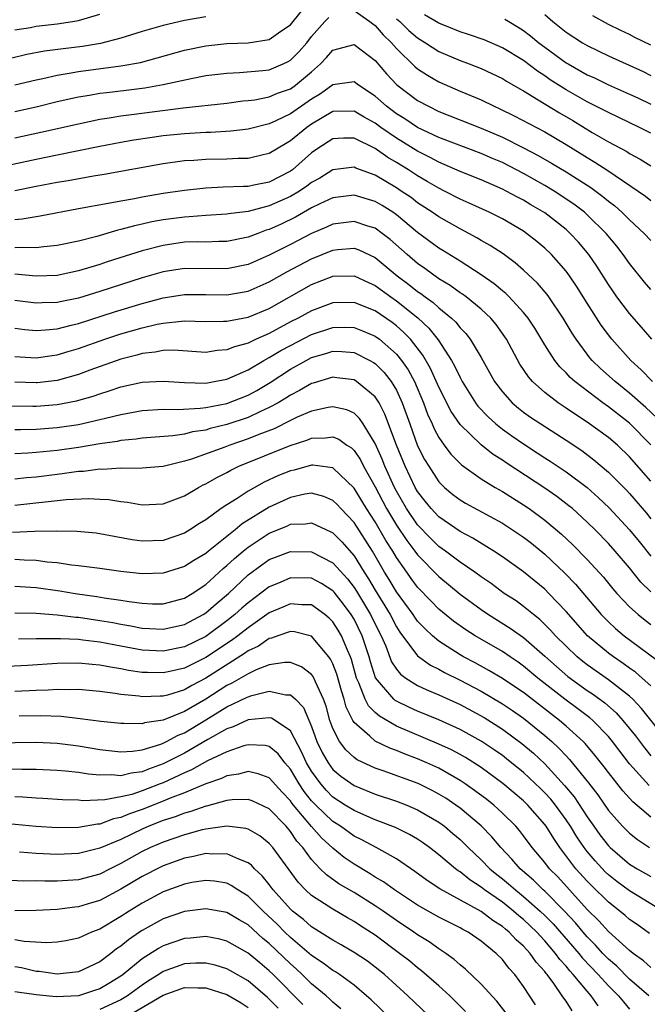
# Model space of a CAD drawing. Units: inches. Extents: x 2595000 to 2598000, y 1488000 to 1491000.
# Drawn here: x 2596231 to 2596291, y 1488184 to 1488277 of the extents above; entities that cross this region are included whole.
import ezdxf

# ---------------------------------------------------------------- set-up
doc = ezdxf.new("R2010")
doc.units = ezdxf.units.IN
doc.header["$MEASUREMENT"] = 0
doc.layers.add('LD25951488_2ft', color=216, linetype='Continuous')

msp = doc.modelspace()

# ---------------------------------------------------------------- linework, layer by layer
at = {"layer": 'LD25951488_2ft'}
for points, elevation in [([(2596231, 1488271.022), (2596233, 1488271.501), (2596233.623, 1488271.623), (2596235, 1488271.951), (2596236.114, 1488272.114), (2596237, 1488272.286), (2596241, 1488272.808), (2596242.851, 1488273.15), (2596244.429, 1488273.571), (2596247, 1488274.287), (2596249, 1488274.706), (2596251, 1488274.929), (2596253, 1488275), (2596255, 1488275.308), (2596256.084, 1488276.084), (2596257, 1488276.705), (2596258.03, 1488277.97)], 10612), ([(2596231, 1488276.223), (2596232.456, 1488276.456), (2596233, 1488276.568), (2596235, 1488276.791), (2596236.422, 1488277), (2596237, 1488277.102), (2596239, 1488277.702)], 10616), ([(2596263, 1488278.043), (2596264.48, 1488277), (2596264.776, 1488276.776), (2596265, 1488276.635), (2596265.754, 1488275.755), (2596266.53, 1488275), (2596267, 1488274.452), (2596268.747, 1488272.747), (2596269, 1488272.544), (2596269.932, 1488271.932), (2596271, 1488271.322), (2596273, 1488270.436), (2596275, 1488269.6), (2596276.218, 1488269), (2596276.762, 1488268.762), (2596278.099, 1488268.099), (2596281, 1488266.578), (2596283, 1488265.393), (2596285, 1488264.151), (2596285.728, 1488263.728), (2596286.939, 1488262.939), (2596289.822, 1488261), (2596290.508, 1488260.508), (2596291, 1488260.102)], 10610), ([(2596249, 1488277.459), (2596247, 1488277.107), (2596245, 1488276.635), (2596243, 1488276.055), (2596241, 1488275.428), (2596239.079, 1488274.921), (2596237.363, 1488274.636), (2596235.565, 1488274.435), (2596233.789, 1488274.212), (2596232.12, 1488273.88), (2596229, 1488273.123)], 10614), ([(2596231, 1488268.514), (2596233, 1488268.943), (2596235, 1488269.441), (2596236.26, 1488269.74), (2596237, 1488269.893), (2596238.052, 1488270.052), (2596239, 1488270.225), (2596239.684, 1488270.317), (2596241.488, 1488270.512), (2596243.269, 1488270.731), (2596245, 1488271.048), (2596247.637, 1488271.637), (2596249, 1488271.893), (2596251, 1488272.144), (2596252.189, 1488272.189), (2596254.38, 1488272.38), (2596255, 1488272.456), (2596256.312, 1488273), (2596256.785, 1488273.216), (2596257, 1488273.343), (2596257.829, 1488274.171), (2596258.535, 1488275), (2596259, 1488275.596), (2596260.238, 1488277), (2596260.606, 1488277.393)], 10610), ([(2596267, 1488277.275), (2596267.319, 1488277), (2596268.169, 1488276.17), (2596269, 1488275.457), (2596269.751, 1488275), (2596271, 1488274.187), (2596273, 1488273.322), (2596273.876, 1488273), (2596275, 1488272.554), (2596277, 1488271.621), (2596277.377, 1488271.377), (2596278.639, 1488270.639), (2596279, 1488270.445), (2596280.384, 1488269.616), (2596282.38, 1488268.38), (2596283.644, 1488267.644), (2596285.466, 1488266.534), (2596287, 1488265.654), (2596288.727, 1488264.726), (2596289, 1488264.546), (2596290.005, 1488264.005), (2596291, 1488263.37)], 10612), ([(2596291, 1488266.45), (2596289.946, 1488267), (2596287, 1488268.4), (2596286.616, 1488268.615), (2596285, 1488269.425), (2596283, 1488270.562), (2596281.512, 1488271.512), (2596281, 1488271.87), (2596280.309, 1488272.309), (2596279, 1488273.314), (2596277, 1488274.524), (2596275.265, 1488275.265), (2596273.792, 1488275.791), (2596273, 1488276.042), (2596272.325, 1488276.325), (2596271, 1488276.838), (2596269.647, 1488277.647)], 10614), ([(2596277.236, 1488277.236), (2596277.595, 1488277), (2596278.486, 1488276.486), (2596279, 1488276.156), (2596279.655, 1488275.655), (2596280.439, 1488275), (2596281, 1488274.577), (2596283, 1488273.119), (2596283.198, 1488273), (2596285, 1488271.983), (2596285.678, 1488271.678), (2596287, 1488271.031), (2596289, 1488270.148), (2596289.784, 1488269.784), (2596291, 1488269.201)], 10616), ([(2596281, 1488277.656), (2596281.751, 1488277), (2596283, 1488276.006), (2596284.547, 1488275), (2596285, 1488274.731), (2596287, 1488273.757), (2596290.276, 1488272.277), (2596291, 1488271.917)], 10618), ([(2596291, 1488274.784), (2596289.502, 1488275.502), (2596289, 1488275.775), (2596288.163, 1488276.163), (2596287, 1488276.736), (2596285.532, 1488277.532)], 10620), ([(2596231, 1488266.033), (2596233.453, 1488266.547), (2596237, 1488267.357), (2596239, 1488267.779), (2596239.907, 1488267.907), (2596241, 1488268.096), (2596242.244, 1488268.243), (2596246.862, 1488268.862), (2596251, 1488269.31), (2596252.496, 1488269.505), (2596253, 1488269.545), (2596253.623, 1488269.623), (2596255, 1488269.889), (2596255.775, 1488270.225), (2596257, 1488270.663), (2596257.488, 1488271), (2596259, 1488272.266), (2596259.825, 1488273), (2596260.395, 1488273.605), (2596261, 1488274.289), (2596263, 1488274.824), (2596265, 1488273.326), (2596266.067, 1488272.068), (2596267.035, 1488271.035), (2596269, 1488269.557), (2596270.012, 1488269), (2596271, 1488268.521), (2596275, 1488266.949), (2596277, 1488266.072), (2596279, 1488265.074), (2596280.366, 1488264.366), (2596281.634, 1488263.634), (2596283, 1488262.799), (2596285.33, 1488261.33), (2596286.486, 1488260.486), (2596287, 1488260.046), (2596287.601, 1488259.601), (2596288.278, 1488259), (2596289, 1488258.28), (2596290.385, 1488257), (2596291, 1488256.325)], 10608), ([(2596291, 1488251.687), (2596290.405, 1488252.406), (2596289, 1488254.138), (2596288.408, 1488255), (2596287.789, 1488255.789), (2596286.799, 1488257), (2596285, 1488258.764), (2596284.735, 1488259), (2596283.75, 1488259.75), (2596281.867, 1488261), (2596281, 1488261.524), (2596279.788, 1488262.212), (2596279, 1488262.658), (2596278.34, 1488263), (2596277, 1488263.676), (2596276.066, 1488264.067), (2596275, 1488264.553), (2596271, 1488266.063), (2596269, 1488266.998), (2596267.801, 1488267.801), (2596267, 1488268.292), (2596266.064, 1488269), (2596265, 1488269.97), (2596263.418, 1488271), (2596263, 1488271.32), (2596261, 1488271.023), (2596259.825, 1488270.175), (2596259, 1488269.671), (2596257, 1488268.291), (2596255.624, 1488267.624), (2596255, 1488267.346), (2596253, 1488266.838), (2596251.361, 1488266.639), (2596249.469, 1488266.531), (2596249, 1488266.524), (2596247, 1488266.414), (2596245, 1488266.201), (2596243.942, 1488266.057), (2596242.207, 1488265.793), (2596241, 1488265.591), (2596239, 1488265.209), (2596237, 1488264.779), (2596235, 1488264.37), (2596233, 1488263.987), (2596229, 1488263.14)], 10606), ([(2596291.093, 1488247), (2596290.132, 1488248.132), (2596289, 1488249.424), (2596287.8, 1488251), (2596287.467, 1488251.468), (2596287, 1488252.157), (2596285.903, 1488253.903), (2596285.156, 1488255), (2596284.17, 1488256.17), (2596283.407, 1488257), (2596283, 1488257.363), (2596281, 1488258.929), (2596279.694, 1488259.694), (2596279, 1488260.125), (2596278.42, 1488260.42), (2596277.361, 1488261), (2596277, 1488261.181), (2596275, 1488262.044), (2596273, 1488262.853), (2596271.518, 1488263.517), (2596271, 1488263.717), (2596270.17, 1488264.17), (2596269, 1488264.751), (2596267, 1488265.976), (2596265.526, 1488267), (2596265, 1488267.397), (2596263.969, 1488267.969), (2596263, 1488268.554), (2596261, 1488268.501), (2596259, 1488267.326), (2596258.532, 1488267), (2596257, 1488265.724), (2596256.538, 1488265.462), (2596255, 1488264.536), (2596254.411, 1488264.411), (2596253, 1488264.067), (2596252.058, 1488264.058), (2596251, 1488263.998), (2596249, 1488263.972), (2596247.885, 1488263.885), (2596247, 1488263.836), (2596245, 1488263.557), (2596239.428, 1488262.572), (2596238.412, 1488262.412), (2596236.031, 1488261.969), (2596235, 1488261.801), (2596233, 1488261.43), (2596231, 1488261.021)], 10604), ([(2596291.163, 1488243), (2596290.1, 1488244.1), (2596289.118, 1488245), (2596287.337, 1488247), (2596287, 1488247.426), (2596286.332, 1488248.332), (2596285, 1488250.399), (2596283.999, 1488251.999), (2596283.319, 1488253), (2596283, 1488253.433), (2596281.629, 1488255), (2596281, 1488255.611), (2596280.245, 1488256.245), (2596279.283, 1488257), (2596279, 1488257.193), (2596277, 1488258.365), (2596275.759, 1488259), (2596273.865, 1488259.865), (2596273, 1488260.238), (2596271.533, 1488261), (2596271, 1488261.257), (2596269.913, 1488261.912), (2596269, 1488262.43), (2596268.124, 1488263), (2596267, 1488263.694), (2596266.173, 1488264.173), (2596264.981, 1488265.019), (2596263, 1488266.001), (2596262.01, 1488265.99), (2596261, 1488265.925), (2596259.587, 1488265), (2596259, 1488264.59), (2596257.193, 1488263), (2596257, 1488262.862), (2596255, 1488261.848), (2596253.538, 1488261.538), (2596253, 1488261.438), (2596252.565, 1488261.435), (2596250.639, 1488261.361), (2596249, 1488261.28), (2596247, 1488261.059), (2596245, 1488260.765), (2596243, 1488260.421), (2596242.268, 1488260.268), (2596241, 1488260.05), (2596239.814, 1488259.814), (2596237, 1488259.32), (2596233.387, 1488258.613), (2596231.669, 1488258.331), (2596231, 1488258.29)], 10602), ([(2596291.58, 1488239.58), (2596290.544, 1488240.544), (2596289, 1488241.904), (2596287.628, 1488243), (2596286.246, 1488244.245), (2596285.479, 1488245), (2596285.256, 1488245.257), (2596285, 1488245.591), (2596283.959, 1488247), (2596283.579, 1488247.579), (2596282.73, 1488249), (2596281.376, 1488251), (2596281.219, 1488251.219), (2596280.3, 1488252.3), (2596279, 1488253.531), (2596278.216, 1488254.217), (2596277.054, 1488255.054), (2596275.846, 1488255.846), (2596275, 1488256.331), (2596274.587, 1488256.588), (2596273.826, 1488257), (2596273, 1488257.421), (2596271, 1488258.551), (2596270.373, 1488259), (2596269, 1488259.896), (2596268.374, 1488260.374), (2596267.458, 1488261), (2596267, 1488261.299), (2596265, 1488262.494), (2596263.161, 1488263.161), (2596263, 1488263.245), (2596261, 1488262.992), (2596259.775, 1488262.225), (2596259, 1488261.805), (2596258.541, 1488261.459), (2596257.852, 1488261), (2596257, 1488260.493), (2596255, 1488259.591), (2596253, 1488259.073), (2596251.151, 1488258.849), (2596251, 1488258.82), (2596249, 1488258.692), (2596247.449, 1488258.551), (2596247, 1488258.536), (2596245, 1488258.263), (2596243.926, 1488258.074), (2596243, 1488257.855), (2596242.286, 1488257.714), (2596241, 1488257.349), (2596240.708, 1488257.292), (2596238.714, 1488256.715), (2596237, 1488256.27), (2596235, 1488255.838), (2596233.739, 1488255.739), (2596233, 1488255.641), (2596231.678, 1488255.678), (2596231, 1488255.64)], 10600), ([(2596291, 1488237.027), (2596289, 1488239.06), (2596287, 1488240.628), (2596286.473, 1488241), (2596283.829, 1488243), (2596283.394, 1488243.394), (2596283, 1488243.832), (2596282.404, 1488244.405), (2596281.94, 1488245), (2596281, 1488246.474), (2596280.048, 1488248.048), (2596279.419, 1488249), (2596279, 1488249.521), (2596277.635, 1488251), (2596277.32, 1488251.32), (2596277, 1488251.572), (2596276.234, 1488252.234), (2596275, 1488253.083), (2596273, 1488254.369), (2596271.38, 1488255.38), (2596271, 1488255.601), (2596269, 1488257.084), (2596267, 1488258.759), (2596266.657, 1488259), (2596265.646, 1488259.646), (2596265, 1488260.024), (2596263, 1488260.613), (2596261, 1488260.346), (2596259.783, 1488259.783), (2596259, 1488259.395), (2596257.475, 1488258.525), (2596256.124, 1488257.876), (2596255, 1488257.364), (2596254.714, 1488257.286), (2596253.934, 1488257), (2596253, 1488256.634), (2596251, 1488256.218), (2596250.226, 1488256.226), (2596249, 1488256.183), (2596248.193, 1488256.193), (2596247, 1488256.153), (2596245, 1488255.864), (2596243, 1488255.342), (2596239.7, 1488254.3), (2596239, 1488254.059), (2596237, 1488253.45), (2596235, 1488253.033), (2596233, 1488252.969), (2596231, 1488253.144)], 10598), ([(2596291, 1488233.582), (2596289, 1488235.897), (2596287.844, 1488237), (2596287, 1488237.721), (2596285, 1488239.183), (2596283.884, 1488239.885), (2596283, 1488240.505), (2596282.25, 1488241), (2596281, 1488241.962), (2596279.833, 1488243), (2596279.447, 1488243.447), (2596278.657, 1488244.657), (2596277.397, 1488247), (2596277.241, 1488247.241), (2596276.398, 1488248.398), (2596275.892, 1488249), (2596275, 1488249.832), (2596273.568, 1488251), (2596273.243, 1488251.243), (2596273, 1488251.396), (2596272.07, 1488252.071), (2596271, 1488252.718), (2596269.681, 1488253.681), (2596269, 1488254.154), (2596268.002, 1488255), (2596266.415, 1488256.415), (2596265.659, 1488257), (2596265, 1488257.476), (2596264.315, 1488257.685), (2596263, 1488258.127), (2596261, 1488257.864), (2596260.406, 1488257.594), (2596259, 1488257), (2596257, 1488255.956), (2596255, 1488254.945), (2596253, 1488254.06), (2596251, 1488253.64), (2596247, 1488253.696), (2596245, 1488253.379), (2596243, 1488252.802), (2596239, 1488251.508), (2596237, 1488250.89), (2596235.428, 1488250.572), (2596235, 1488250.469), (2596233.568, 1488250.432), (2596233, 1488250.4), (2596231, 1488250.656)], 10596), ([(2596231, 1488248.051), (2596231.928, 1488247.928), (2596233, 1488247.832), (2596233.882, 1488247.882), (2596235, 1488247.998), (2596236.314, 1488248.314), (2596237, 1488248.5), (2596240.399, 1488249.601), (2596243, 1488250.391), (2596243.493, 1488250.507), (2596245, 1488250.917), (2596247, 1488251.23), (2596249, 1488251.233), (2596251, 1488251.205), (2596253, 1488251.549), (2596255, 1488252.422), (2596256.648, 1488253.352), (2596259, 1488254.591), (2596261, 1488255.417), (2596261.475, 1488255.475), (2596263, 1488255.589), (2596263.438, 1488255.437), (2596265, 1488254.714), (2596267.082, 1488253), (2596268.178, 1488252.178), (2596269, 1488251.511), (2596269.309, 1488251.309), (2596269.705, 1488251), (2596270.464, 1488250.464), (2596271, 1488249.959), (2596272.182, 1488249), (2596272.604, 1488248.604), (2596273, 1488248.081), (2596273.536, 1488247.536), (2596273.957, 1488247), (2596275, 1488245.266), (2596276.265, 1488243), (2596277, 1488242.019), (2596277.916, 1488241), (2596278.502, 1488240.502), (2596279, 1488240.122), (2596279.655, 1488239.655), (2596280.631, 1488239), (2596283, 1488237.468), (2596284.487, 1488236.487), (2596285.627, 1488235.627), (2596287, 1488234.456), (2596288.727, 1488232.726), (2596289, 1488232.431), (2596290.58, 1488230.58), (2596291, 1488230.051)], 10594), ([(2596231, 1488245.384), (2596233, 1488245.254), (2596234.527, 1488245.473), (2596235, 1488245.523), (2596236.128, 1488245.872), (2596237, 1488246.114), (2596239.474, 1488247), (2596241, 1488247.507), (2596243, 1488248.083), (2596244.416, 1488248.415), (2596245, 1488248.52), (2596246.715, 1488248.715), (2596247, 1488248.723), (2596249, 1488248.686), (2596250.692, 1488248.692), (2596251, 1488248.71), (2596253, 1488249.086), (2596255, 1488249.914), (2596259, 1488252.157), (2596260.925, 1488252.925), (2596261, 1488252.954), (2596263, 1488252.982), (2596264.351, 1488252.351), (2596265, 1488252.07), (2596266.463, 1488251), (2596267, 1488250.634), (2596269.015, 1488249.015), (2596270.057, 1488248.057), (2596270.935, 1488246.935), (2596272.191, 1488245), (2596272.484, 1488244.484), (2596273, 1488243.374), (2596273.209, 1488243), (2596274.468, 1488241), (2596274.693, 1488240.693), (2596275.66, 1488239.66), (2596276.389, 1488239), (2596277, 1488238.511), (2596277.885, 1488237.885), (2596279, 1488237.108), (2596280.281, 1488236.281), (2596281, 1488235.795), (2596281.49, 1488235.49), (2596283, 1488234.47), (2596284.985, 1488232.985), (2596286.047, 1488232.047), (2596287.063, 1488231.063), (2596289.001, 1488229.001), (2596289.898, 1488227.899), (2596291, 1488226.507)], 10592), ([(2596291, 1488223.146), (2596290.058, 1488224.058), (2596289, 1488225.419), (2596287.649, 1488227), (2596287, 1488227.714), (2596285.735, 1488229), (2596285, 1488229.722), (2596283.599, 1488231), (2596283.276, 1488231.276), (2596282.141, 1488232.14), (2596281, 1488232.947), (2596277.341, 1488235.341), (2596277, 1488235.578), (2596276.128, 1488236.128), (2596275, 1488237.014), (2596273, 1488238.957), (2596272.17, 1488240.17), (2596271, 1488242.48), (2596270.222, 1488244.222), (2596269.497, 1488245.497), (2596268.319, 1488247), (2596267.677, 1488247.677), (2596267, 1488248.263), (2596266.583, 1488248.583), (2596265, 1488249.67), (2596263, 1488250.469), (2596261, 1488250.44), (2596259, 1488249.698), (2596257.735, 1488249), (2596257, 1488248.629), (2596255, 1488247.556), (2596253.749, 1488247), (2596253, 1488246.637), (2596251.706, 1488246.294), (2596251, 1488245.987), (2596250.07, 1488245.93), (2596249, 1488245.763), (2596245.954, 1488245.954), (2596245, 1488245.927), (2596244.229, 1488245.771), (2596243, 1488245.657), (2596242.498, 1488245.502), (2596241, 1488245.128), (2596238.069, 1488244.069), (2596237, 1488243.668), (2596235, 1488243.106), (2596233.112, 1488242.888), (2596233, 1488242.879), (2596231, 1488242.948)], 10590), ([(2596230.701, 1488240.7), (2596232.679, 1488240.679), (2596233, 1488240.684), (2596235, 1488240.836), (2596236.811, 1488241.189), (2596238.369, 1488241.631), (2596239, 1488241.86), (2596239.883, 1488242.116), (2596241, 1488242.508), (2596243, 1488242.953), (2596245, 1488243.054), (2596247, 1488242.908), (2596249, 1488242.865), (2596249.794, 1488243), (2596251, 1488243.234), (2596253, 1488244.12), (2596254.487, 1488245), (2596255, 1488245.271), (2596256.078, 1488245.922), (2596257, 1488246.421), (2596259, 1488247.448), (2596261, 1488248.102), (2596262.126, 1488248.126), (2596263, 1488248.107), (2596263.804, 1488247.804), (2596265, 1488247.289), (2596265.392, 1488247), (2596267, 1488245.59), (2596267.48, 1488245), (2596268.105, 1488244.105), (2596268.689, 1488243), (2596269.549, 1488241), (2596269.936, 1488239.936), (2596270.364, 1488239), (2596270.55, 1488238.55), (2596271, 1488237.714), (2596271.505, 1488237), (2596272.145, 1488236.145), (2596273.136, 1488235.136), (2596275, 1488233.813), (2596276.326, 1488233), (2596277, 1488232.616), (2596279, 1488231.358), (2596279.524, 1488231), (2596281, 1488229.914), (2596282.585, 1488228.585), (2596283.613, 1488227.613), (2596285, 1488226.214), (2596286.536, 1488224.536), (2596287.427, 1488223.427), (2596287.796, 1488223), (2596289, 1488221.733), (2596289.811, 1488221), (2596290.472, 1488220.472), (2596291, 1488220.074)], 10588), ([(2596231, 1488238.466), (2596231.512, 1488238.488), (2596233, 1488238.513), (2596235, 1488238.67), (2596237, 1488238.963), (2596239, 1488239.406), (2596239.558, 1488239.558), (2596241, 1488239.897), (2596243, 1488240.26), (2596245, 1488240.381), (2596246.362, 1488240.363), (2596248.477, 1488240.477), (2596249, 1488240.549), (2596251, 1488240.925), (2596253, 1488241.707), (2596253.831, 1488242.169), (2596255.08, 1488242.92), (2596257, 1488244.159), (2596258.496, 1488245), (2596259, 1488245.26), (2596260.35, 1488245.651), (2596261, 1488245.865), (2596261.848, 1488245.848), (2596263, 1488245.751), (2596264.498, 1488245), (2596264.819, 1488244.819), (2596265, 1488244.697), (2596265.851, 1488243.851), (2596266.506, 1488243), (2596267, 1488242.186), (2596267.552, 1488241), (2596268.25, 1488239), (2596269, 1488236.936), (2596269.656, 1488235.656), (2596270.052, 1488235), (2596271, 1488233.535), (2596271.54, 1488233), (2596272.334, 1488232.333), (2596273, 1488231.828), (2596273.514, 1488231.514), (2596277, 1488229.621), (2596277.961, 1488229), (2596279, 1488228.293), (2596279.728, 1488227.728), (2596281, 1488226.689), (2596282.899, 1488224.899), (2596283.879, 1488223.879), (2596286.319, 1488221), (2596286.648, 1488220.648), (2596287, 1488220.306), (2596287.681, 1488219.681), (2596288.494, 1488219), (2596292.223, 1488216.223)], 10586), ([(2596291, 1488214.261), (2596290.192, 1488215), (2596289.552, 1488215.552), (2596289, 1488215.934), (2596288.388, 1488216.388), (2596287.476, 1488217), (2596287, 1488217.357), (2596285.038, 1488219), (2596283, 1488221.29), (2596281.385, 1488223), (2596281, 1488223.383), (2596279, 1488225.033), (2596277, 1488226.452), (2596276.176, 1488227), (2596274.205, 1488228.205), (2596273, 1488228.833), (2596271, 1488230.224), (2596270.266, 1488231), (2596269.7, 1488231.7), (2596269, 1488232.61), (2596268.777, 1488233), (2596267.826, 1488235), (2596267, 1488236.983), (2596265.918, 1488239.918), (2596265.356, 1488241), (2596265, 1488241.548), (2596263.241, 1488243), (2596263, 1488243.152), (2596261.369, 1488243.369), (2596261, 1488243.403), (2596259.155, 1488242.845), (2596259, 1488242.81), (2596257.855, 1488242.146), (2596257, 1488241.732), (2596256.56, 1488241.44), (2596255.829, 1488241), (2596255, 1488240.543), (2596254.171, 1488240.171), (2596253, 1488239.6), (2596251, 1488238.933), (2596249.437, 1488238.563), (2596249, 1488238.424), (2596247.753, 1488238.247), (2596247, 1488238.05), (2596245.89, 1488237.89), (2596243, 1488237.665), (2596242.433, 1488237.568), (2596241, 1488237.427), (2596240.652, 1488237.348), (2596239, 1488237.108), (2596237, 1488236.786), (2596235, 1488236.505), (2596233, 1488236.291), (2596232.234, 1488236.234), (2596231, 1488236.179)], 10584), ([(2596292.621, 1488209), (2596290.136, 1488212.136), (2596289.309, 1488213), (2596289, 1488213.285), (2596287, 1488214.844), (2596285, 1488216.243), (2596284.573, 1488216.573), (2596284.061, 1488217), (2596283, 1488218.019), (2596282.017, 1488219), (2596281.539, 1488219.539), (2596280.528, 1488220.528), (2596279.922, 1488221), (2596279, 1488221.774), (2596278.288, 1488222.287), (2596277.177, 1488223), (2596275.924, 1488223.924), (2596275, 1488224.553), (2596274.395, 1488225), (2596273, 1488225.951), (2596271.615, 1488227), (2596271, 1488227.433), (2596270.21, 1488228.21), (2596269, 1488229.46), (2596267.943, 1488231), (2596267, 1488232.658), (2596266.823, 1488233), (2596265.919, 1488235), (2596265.663, 1488235.662), (2596265, 1488237.156), (2596263.864, 1488239), (2596263.52, 1488239.52), (2596263, 1488240.003), (2596262.32, 1488240.32), (2596261, 1488240.612), (2596260.55, 1488240.55), (2596259, 1488240.209), (2596257.627, 1488239.628), (2596257, 1488239.335), (2596255.45, 1488238.55), (2596254.003, 1488238.003), (2596253, 1488237.584), (2596251.281, 1488237), (2596250.812, 1488236.812), (2596247.67, 1488235.671), (2596247, 1488235.471), (2596245, 1488234.99), (2596243, 1488234.825), (2596241.196, 1488234.804), (2596241, 1488234.822), (2596239.299, 1488234.701), (2596239, 1488234.715), (2596237.48, 1488234.52), (2596237, 1488234.5), (2596235.693, 1488234.307), (2596235, 1488234.237), (2596233, 1488233.979), (2596232.091, 1488233.909), (2596231, 1488233.792)], 10582), ([(2596231, 1488231.324), (2596235.851, 1488231.851), (2596237.95, 1488231.95), (2596239, 1488231.909), (2596239.864, 1488231.864), (2596241, 1488231.682), (2596241.618, 1488231.618), (2596243, 1488231.361), (2596245, 1488231.45), (2596247, 1488232.22), (2596248.316, 1488233), (2596248.762, 1488233.239), (2596249, 1488233.343), (2596250.052, 1488233.948), (2596251, 1488234.416), (2596251.373, 1488234.628), (2596252.135, 1488235), (2596256.974, 1488236.974), (2596258.53, 1488237.47), (2596259, 1488237.667), (2596260.312, 1488237.688), (2596261, 1488237.783), (2596261.564, 1488237.564), (2596262.33, 1488237), (2596262.745, 1488236.745), (2596263, 1488236.498), (2596263.601, 1488235.601), (2596263.904, 1488235), (2596265, 1488233.049), (2596266.064, 1488231), (2596267, 1488229.437), (2596267.985, 1488227.985), (2596268.742, 1488227), (2596269, 1488226.642), (2596271, 1488224.59), (2596273, 1488222.939), (2596275, 1488221.468), (2596275.696, 1488221), (2596277.727, 1488219.727), (2596279, 1488218.82), (2596281, 1488217.076), (2596282.089, 1488216.089), (2596283.158, 1488215.158), (2596285, 1488213.825), (2596285.5, 1488213.5), (2596286.656, 1488212.657), (2596287.722, 1488211.722), (2596288.365, 1488211), (2596289.545, 1488209.545), (2596290.397, 1488208.397), (2596291, 1488207.662)], 10580), ([(2596290.851, 1488204.851), (2596289, 1488206.915), (2596288.082, 1488208.082), (2596287.394, 1488209), (2596287, 1488209.476), (2596285.515, 1488211), (2596285.243, 1488211.243), (2596284.107, 1488212.107), (2596282.879, 1488213), (2596280.347, 1488215), (2596279, 1488216.131), (2596278.491, 1488216.491), (2596277.721, 1488217), (2596277, 1488217.499), (2596274.418, 1488219), (2596273.546, 1488219.546), (2596272.38, 1488220.38), (2596271, 1488221.518), (2596270.265, 1488222.265), (2596269, 1488223.596), (2596268.4, 1488224.4), (2596267.977, 1488225), (2596267, 1488226.396), (2596266.647, 1488227), (2596266.006, 1488228.006), (2596265, 1488229.742), (2596264.179, 1488231), (2596263.741, 1488231.741), (2596263, 1488232.932), (2596261, 1488234.847), (2596259.108, 1488235.108), (2596259, 1488235.107), (2596257.356, 1488234.644), (2596257, 1488234.57), (2596255.882, 1488234.118), (2596254.507, 1488233.493), (2596253, 1488232.659), (2596251.97, 1488231.97), (2596251, 1488231.361), (2596250.472, 1488231), (2596249, 1488229.944), (2596248.406, 1488229.594), (2596247.509, 1488229), (2596247, 1488228.69), (2596245, 1488227.995), (2596243, 1488227.916), (2596242.057, 1488228.056), (2596240.361, 1488228.362), (2596239, 1488228.63), (2596238.67, 1488228.67), (2596236.846, 1488228.846), (2596234.889, 1488228.889), (2596232.85, 1488228.85), (2596230.764, 1488228.763)], 10578), ([(2596291, 1488201.871), (2596289.298, 1488203.298), (2596288.351, 1488204.351), (2596287, 1488206.083), (2596286.613, 1488206.613), (2596285.724, 1488207.724), (2596284.806, 1488208.806), (2596284.613, 1488209), (2596283, 1488210.465), (2596282.382, 1488211), (2596279, 1488213.625), (2596278.186, 1488214.186), (2596277, 1488214.968), (2596275.727, 1488215.727), (2596274.431, 1488216.431), (2596273.337, 1488217), (2596273, 1488217.196), (2596271, 1488218.483), (2596270.386, 1488219), (2596269.668, 1488219.669), (2596269, 1488220.389), (2596268.74, 1488220.74), (2596268.571, 1488221), (2596267, 1488223.146), (2596266.313, 1488224.313), (2596265.887, 1488225), (2596264.725, 1488227), (2596263, 1488229.684), (2596262.368, 1488230.368), (2596261.756, 1488231), (2596261.399, 1488231.399), (2596261, 1488231.784), (2596260.147, 1488232.147), (2596259, 1488232.456), (2596258.359, 1488232.359), (2596257, 1488232.069), (2596255, 1488231.129), (2596252.434, 1488229.566), (2596251.769, 1488229), (2596249.262, 1488227), (2596249, 1488226.774), (2596247.891, 1488226.109), (2596247, 1488225.525), (2596245, 1488224.906), (2596243, 1488224.841), (2596241, 1488225.057), (2596239, 1488225.349), (2596237, 1488225.615), (2596236.325, 1488225.675), (2596235, 1488225.878), (2596234.05, 1488225.95), (2596233, 1488226.095), (2596231.868, 1488226.132), (2596231, 1488226.193)], 10576), ([(2596231, 1488223.673), (2596233, 1488223.548), (2596235.244, 1488223.244), (2596236.682, 1488223), (2596238.714, 1488222.714), (2596239.411, 1488222.589), (2596241, 1488222.36), (2596241.779, 1488222.221), (2596243, 1488222.069), (2596243.979, 1488222.021), (2596245, 1488222.02), (2596247, 1488222.554), (2596247.724, 1488223), (2596249, 1488223.837), (2596250.655, 1488225.345), (2596251, 1488225.622), (2596251.709, 1488226.291), (2596252.533, 1488227), (2596253, 1488227.377), (2596255, 1488228.68), (2596256.647, 1488229.353), (2596257, 1488229.52), (2596258.419, 1488229.581), (2596259, 1488229.671), (2596260.823, 1488228.823), (2596261, 1488228.725), (2596261.86, 1488227.861), (2596263, 1488226.546), (2596263.959, 1488225), (2596264.374, 1488224.374), (2596265, 1488223.296), (2596266.4, 1488221), (2596267, 1488219.838), (2596267.329, 1488219.329), (2596269, 1488217.1), (2596270.215, 1488216.215), (2596271, 1488215.841), (2596271.537, 1488215.537), (2596273, 1488214.811), (2596275, 1488213.749), (2596277, 1488212.57), (2596277.94, 1488211.94), (2596279, 1488211.201), (2596281, 1488209.582), (2596281.667, 1488209), (2596282.359, 1488208.359), (2596283, 1488207.65), (2596283.324, 1488207.324), (2596285.117, 1488205.117), (2596285.987, 1488203.987), (2596287, 1488202.508), (2596288.341, 1488201), (2596289, 1488200.343), (2596289.756, 1488199.756), (2596290.892, 1488199)], 10574), ([(2596231, 1488221.174), (2596233, 1488221.122), (2596235, 1488220.962), (2596236.75, 1488220.749), (2596237, 1488220.738), (2596239, 1488220.449), (2596240.237, 1488220.237), (2596241, 1488220.083), (2596241.937, 1488219.937), (2596243, 1488219.726), (2596243.697, 1488219.697), (2596245, 1488219.613), (2596247, 1488220.05), (2596248.763, 1488221), (2596249, 1488221.149), (2596249.984, 1488222.016), (2596251.16, 1488223), (2596253, 1488224.736), (2596254.301, 1488225.699), (2596255, 1488226.184), (2596255.575, 1488226.425), (2596257, 1488226.957), (2596259, 1488226.921), (2596261, 1488225.898), (2596262.373, 1488224.373), (2596263, 1488223.557), (2596263.222, 1488223.222), (2596264.563, 1488221), (2596265, 1488220.094), (2596265.557, 1488219), (2596265.991, 1488218.009), (2596266.545, 1488216.545), (2596267, 1488215.842), (2596267.369, 1488215.369), (2596267.888, 1488215), (2596269, 1488214.308), (2596269.88, 1488213.88), (2596271, 1488213.43), (2596273, 1488212.494), (2596275.262, 1488211.262), (2596277, 1488210.174), (2596278.833, 1488208.834), (2596279.918, 1488207.918), (2596281, 1488206.9), (2596282.866, 1488204.866), (2596283.769, 1488203.769), (2596285, 1488201.89), (2596285.621, 1488201), (2596286.201, 1488200.201), (2596287, 1488199.149), (2596287.15, 1488199), (2596289, 1488197.429), (2596289.702, 1488197), (2596291, 1488196.268)], 10572), ([(2596292.142, 1488193), (2596289, 1488194.902), (2596287.797, 1488195.797), (2596287, 1488196.424), (2596286.705, 1488196.705), (2596285.735, 1488197.735), (2596285, 1488198.611), (2596284.701, 1488199), (2596284.015, 1488200.015), (2596283.415, 1488201), (2596283, 1488201.628), (2596282, 1488203), (2596281.556, 1488203.556), (2596281, 1488204.172), (2596280.584, 1488204.584), (2596279, 1488206.092), (2596277.387, 1488207.387), (2596277, 1488207.681), (2596276.227, 1488208.227), (2596275, 1488209.04), (2596273, 1488210.147), (2596271, 1488211.061), (2596269, 1488211.876), (2596268.224, 1488212.224), (2596267, 1488212.807), (2596266.879, 1488212.879), (2596266.747, 1488213), (2596265.034, 1488215.034), (2596264.541, 1488216.54), (2596264.418, 1488217), (2596263.762, 1488219), (2596263, 1488220.556), (2596262.73, 1488221), (2596261.993, 1488221.993), (2596261.119, 1488223.118), (2596261, 1488223.248), (2596259.938, 1488223.937), (2596259, 1488224.434), (2596257, 1488224.462), (2596256.035, 1488224.035), (2596255, 1488223.61), (2596253, 1488222.114), (2596252.402, 1488221.598), (2596251.746, 1488221), (2596251, 1488220.407), (2596249, 1488218.917), (2596247, 1488217.943), (2596245, 1488217.543), (2596243, 1488217.647), (2596241, 1488218.008), (2596239, 1488218.391), (2596237.407, 1488218.593), (2596237, 1488218.631), (2596235.287, 1488218.713), (2596233.288, 1488218.712), (2596233, 1488218.695), (2596231.328, 1488218.672)], 10570), ([(2596290.878, 1488190.878), (2596289.718, 1488191.718), (2596289, 1488192.21), (2596288.583, 1488192.583), (2596288.072, 1488193), (2596287, 1488193.83), (2596285.399, 1488195.399), (2596285, 1488195.814), (2596283.933, 1488197), (2596282.419, 1488199), (2596281.836, 1488199.836), (2596281.12, 1488201), (2596281, 1488201.164), (2596279.4, 1488203), (2596279, 1488203.394), (2596277.046, 1488205.046), (2596275, 1488206.54), (2596273.501, 1488207.501), (2596273, 1488207.783), (2596272.209, 1488208.209), (2596271, 1488208.771), (2596267, 1488210.45), (2596265.388, 1488211.388), (2596265, 1488211.742), (2596264.365, 1488212.365), (2596264.059, 1488213), (2596263.46, 1488214.54), (2596263.237, 1488215), (2596262.752, 1488216.752), (2596262.659, 1488217), (2596262.37, 1488217.63), (2596261.815, 1488219), (2596261.515, 1488219.515), (2596261, 1488220.31), (2596260.656, 1488220.656), (2596260.245, 1488221), (2596259, 1488221.902), (2596258.079, 1488221.921), (2596257, 1488222.024), (2596256.294, 1488221.706), (2596255, 1488221.162), (2596253, 1488219.758), (2596252.042, 1488219), (2596251.449, 1488218.551), (2596249, 1488216.939), (2596247, 1488215.943), (2596245.608, 1488215.609), (2596245, 1488215.48), (2596243.515, 1488215.515), (2596243, 1488215.542), (2596241.729, 1488215.729), (2596241, 1488215.87), (2596240.02, 1488216.02), (2596239, 1488216.231), (2596238.285, 1488216.285), (2596237, 1488216.418), (2596235, 1488216.375), (2596232.2, 1488216.2), (2596229, 1488216.029)], 10568), ([(2596291, 1488187.659), (2596290.305, 1488188.305), (2596289.337, 1488189), (2596289, 1488189.268), (2596287, 1488191.077), (2596286.089, 1488192.089), (2596285, 1488193.16), (2596282.214, 1488196.215), (2596281.437, 1488197), (2596281, 1488197.578), (2596279.8, 1488199), (2596279, 1488200.086), (2596278.601, 1488200.6), (2596278.255, 1488201), (2596277, 1488202.255), (2596276.181, 1488203), (2596275.521, 1488203.521), (2596274.379, 1488204.379), (2596273.495, 1488205), (2596273, 1488205.331), (2596271, 1488206.481), (2596269.874, 1488207), (2596269, 1488207.379), (2596267.81, 1488207.809), (2596267, 1488208.152), (2596266.372, 1488208.372), (2596265, 1488209.048), (2596264.496, 1488209.504), (2596263, 1488210.805), (2596262.883, 1488211), (2596262.26, 1488212.261), (2596262.07, 1488213), (2596261.801, 1488213.801), (2596261.364, 1488215.364), (2596261, 1488216.345), (2596260.79, 1488216.79), (2596260.63, 1488217), (2596259, 1488218.955), (2596257.374, 1488219.373), (2596257, 1488219.413), (2596255.805, 1488219), (2596255.221, 1488218.779), (2596255, 1488218.744), (2596253.975, 1488218.025), (2596253, 1488217.565), (2596252.678, 1488217.322), (2596249, 1488215.005), (2596247.687, 1488214.313), (2596247, 1488213.9), (2596245.397, 1488213.397), (2596245, 1488213.291), (2596244.702, 1488213.298), (2596243, 1488213.24), (2596242.713, 1488213.287), (2596241, 1488213.459), (2596240.445, 1488213.555), (2596239, 1488213.725), (2596237, 1488213.906), (2596236.119, 1488213.881), (2596235, 1488213.921), (2596234.141, 1488213.859), (2596233, 1488213.839), (2596231, 1488213.728)], 10566), ([(2596290.807, 1488185), (2596289, 1488186.577), (2596287.792, 1488187.792), (2596287, 1488188.462), (2596286.482, 1488189), (2596285.785, 1488189.785), (2596285, 1488190.559), (2596284.615, 1488191), (2596283.884, 1488191.884), (2596282.844, 1488193), (2596281, 1488194.872), (2596280.854, 1488195), (2596279.925, 1488195.925), (2596278.678, 1488197), (2596277.901, 1488197.902), (2596276.837, 1488199), (2596276.011, 1488200.011), (2596275, 1488201.034), (2596273, 1488202.71), (2596272.605, 1488203), (2596271.646, 1488203.646), (2596271, 1488204.049), (2596270.381, 1488204.381), (2596269.046, 1488205.046), (2596265.76, 1488206.24), (2596265, 1488206.494), (2596263.293, 1488207.293), (2596263, 1488207.5), (2596262.214, 1488208.214), (2596261.619, 1488209), (2596261, 1488210.233), (2596260.729, 1488211), (2596260.362, 1488212.362), (2596260.127, 1488213), (2596259.359, 1488214.64), (2596259.151, 1488215.151), (2596259, 1488215.349), (2596258.056, 1488216.057), (2596257, 1488216.474), (2596256.479, 1488216.479), (2596255, 1488216.242), (2596253.778, 1488215.778), (2596253, 1488215.413), (2596251.479, 1488214.521), (2596251, 1488214.298), (2596249, 1488213.024), (2596247, 1488211.838), (2596245, 1488211.028), (2596243.227, 1488210.773), (2596243, 1488210.692), (2596241.275, 1488210.725), (2596241, 1488210.707), (2596239.113, 1488210.887), (2596237.153, 1488211.153), (2596235.366, 1488211.366), (2596233.44, 1488211.44), (2596231.393, 1488211.393)], 10564), ([(2596229, 1488208.898), (2596233, 1488208.95), (2596235, 1488208.852), (2596237, 1488208.6), (2596239, 1488208.263), (2596241, 1488208.03), (2596242.091, 1488208.091), (2596243, 1488208.218), (2596244.756, 1488208.756), (2596245, 1488208.851), (2596245.298, 1488209), (2596246.392, 1488209.608), (2596247, 1488209.844), (2596249, 1488211.045), (2596251, 1488212.275), (2596252.848, 1488213.152), (2596253, 1488213.242), (2596253.359, 1488213.36), (2596255, 1488213.749), (2596256.568, 1488213.432), (2596257, 1488213.428), (2596257.467, 1488213), (2596258.233, 1488212.233), (2596259, 1488210.429), (2596259.498, 1488209), (2596259.98, 1488207.979), (2596260.543, 1488207), (2596261, 1488206.378), (2596261.739, 1488205.739), (2596263, 1488204.851), (2596265, 1488204.04), (2596267, 1488203.373), (2596267.965, 1488203), (2596269, 1488202.566), (2596271, 1488201.385), (2596271.519, 1488201), (2596272.331, 1488200.331), (2596273, 1488199.755), (2596273.393, 1488199.393), (2596273.771, 1488199), (2596275, 1488197.848), (2596275.818, 1488197), (2596276.46, 1488196.46), (2596277, 1488196.044), (2596277.573, 1488195.573), (2596278.219, 1488195), (2596279, 1488194.386), (2596280.56, 1488193), (2596281, 1488192.575), (2596281.775, 1488191.775), (2596284.197, 1488189), (2596284.553, 1488188.553), (2596286.044, 1488187), (2596287, 1488185.948), (2596287.958, 1488185), (2596288.415, 1488184.415), (2596289, 1488183.733)], 10562), ([(2596286.039, 1488184.039), (2596285.375, 1488185), (2596285, 1488185.417), (2596283.687, 1488187), (2596283.352, 1488187.352), (2596283, 1488187.793), (2596282.419, 1488188.419), (2596282.014, 1488189), (2596281, 1488190.172), (2596280.237, 1488191), (2596279, 1488192.196), (2596278.554, 1488192.554), (2596278.051, 1488193), (2596277, 1488193.828), (2596275.323, 1488195), (2596275, 1488195.259), (2596273.933, 1488195.933), (2596273, 1488196.7), (2596272.81, 1488196.81), (2596272.566, 1488197), (2596271, 1488198.314), (2596270.121, 1488199), (2596269.471, 1488199.471), (2596269, 1488199.788), (2596268.234, 1488200.235), (2596266.898, 1488200.898), (2596265, 1488201.628), (2596263.924, 1488202.076), (2596263, 1488202.482), (2596262.172, 1488203), (2596261, 1488203.764), (2596260.388, 1488204.388), (2596259.852, 1488205), (2596259, 1488206.193), (2596258.52, 1488207), (2596258.046, 1488208.046), (2596257, 1488210.011), (2596255.559, 1488211), (2596255.213, 1488211.213), (2596255, 1488211.256), (2596253, 1488211.044), (2596251.599, 1488210.401), (2596251, 1488210.206), (2596249.213, 1488209.213), (2596247, 1488207.923), (2596245, 1488206.888), (2596243.6, 1488206.4), (2596243, 1488206.149), (2596241.971, 1488206.029), (2596241, 1488205.773), (2596240.143, 1488205.857), (2596239, 1488205.835), (2596237.928, 1488205.928), (2596237, 1488206.094), (2596235.777, 1488206.223), (2596235, 1488206.277), (2596233, 1488206.353), (2596231.645, 1488206.355), (2596230.403, 1488206.403)], 10560), ([(2596283.588, 1488183.588), (2596283, 1488184.502), (2596282.784, 1488184.784), (2596282.65, 1488185), (2596281.846, 1488186.154), (2596281.218, 1488187), (2596281.113, 1488187.113), (2596281, 1488187.275), (2596280.175, 1488188.175), (2596279.623, 1488189), (2596279, 1488189.68), (2596278.29, 1488190.289), (2596277.648, 1488191), (2596277.289, 1488191.289), (2596277, 1488191.544), (2596276.108, 1488192.108), (2596275, 1488192.971), (2596271.091, 1488195.091), (2596269.893, 1488195.893), (2596268.745, 1488196.745), (2596267, 1488197.924), (2596265.087, 1488199), (2596263.732, 1488199.732), (2596263, 1488200.085), (2596261.709, 1488201), (2596261, 1488201.449), (2596259.381, 1488203), (2596259, 1488203.412), (2596258.299, 1488204.299), (2596257.831, 1488205), (2596257, 1488206.41), (2596256.476, 1488207), (2596255.832, 1488207.832), (2596255, 1488208.528), (2596254.618, 1488208.618), (2596253, 1488208.707), (2596252.601, 1488208.601), (2596251, 1488208.047), (2596249.172, 1488207.172), (2596247.676, 1488206.324), (2596247, 1488206.044), (2596245, 1488205.116), (2596244.708, 1488205), (2596243, 1488204.336), (2596242.018, 1488204.018), (2596241, 1488203.771), (2596239.497, 1488203.497), (2596237.419, 1488203.419), (2596237, 1488203.459), (2596235.504, 1488203.504), (2596233.629, 1488203.628), (2596233, 1488203.655), (2596231.76, 1488203.76), (2596231, 1488203.789)], 10558), ([(2596280.132, 1488184.132), (2596279, 1488185.875), (2596278.18, 1488187), (2596277.604, 1488187.604), (2596277, 1488188.41), (2596276.412, 1488189), (2596275, 1488190.149), (2596273.756, 1488191), (2596273.255, 1488191.255), (2596273, 1488191.409), (2596271, 1488192.413), (2596269, 1488193.555), (2596266.81, 1488195), (2596265.765, 1488195.766), (2596265, 1488196.204), (2596264.515, 1488196.515), (2596263, 1488197.415), (2596262.062, 1488198.061), (2596261, 1488198.923), (2596259.916, 1488199.916), (2596258.981, 1488200.981), (2596257.301, 1488203), (2596257.168, 1488203.168), (2596257, 1488203.419), (2596256.226, 1488204.226), (2596255, 1488205.587), (2596253.964, 1488205.964), (2596253, 1488206.165), (2596252.087, 1488205.913), (2596251, 1488205.764), (2596250.49, 1488205.51), (2596249, 1488205.005), (2596247, 1488204.165), (2596245.659, 1488203.659), (2596245, 1488203.376), (2596243, 1488202.582), (2596241.821, 1488202.179), (2596241, 1488201.822), (2596240.306, 1488201.694), (2596239, 1488201.215), (2596238.794, 1488201.206), (2596237, 1488200.891), (2596235, 1488200.866), (2596233, 1488200.991), (2596229, 1488201.373)], 10556), ([(2596277.342, 1488183.342), (2596276.472, 1488184.473), (2596275, 1488186.097), (2596273.518, 1488187.518), (2596273, 1488187.922), (2596272.438, 1488188.438), (2596271.65, 1488189), (2596271, 1488189.423), (2596270.08, 1488190.08), (2596269, 1488190.745), (2596268.647, 1488191), (2596267, 1488192.101), (2596265.744, 1488193), (2596265, 1488193.506), (2596263, 1488194.744), (2596261.578, 1488195.578), (2596260.403, 1488196.404), (2596259.81, 1488197), (2596259, 1488197.853), (2596258.162, 1488199), (2596257.612, 1488199.612), (2596257, 1488200.518), (2596256.583, 1488201), (2596255, 1488202.651), (2596253.398, 1488203.397), (2596253, 1488203.528), (2596251.493, 1488203.493), (2596251, 1488203.425), (2596249.091, 1488202.909), (2596249, 1488202.897), (2596247.606, 1488202.394), (2596247, 1488202.237), (2596246.114, 1488201.886), (2596245, 1488201.535), (2596243.643, 1488201), (2596243, 1488200.721), (2596241, 1488199.767), (2596239, 1488198.921), (2596237, 1488198.432), (2596235, 1488198.345), (2596233, 1488198.436), (2596231.436, 1488198.564)], 10554), ([(2596273.517, 1488183.517), (2596272.522, 1488184.522), (2596272.026, 1488185), (2596271, 1488185.926), (2596269.364, 1488187.364), (2596269, 1488187.628), (2596268.255, 1488188.255), (2596267.297, 1488189), (2596265, 1488190.714), (2596263.608, 1488191.608), (2596263, 1488192.017), (2596262.366, 1488192.366), (2596261, 1488193.167), (2596259, 1488194.478), (2596258.432, 1488195), (2596257.723, 1488195.723), (2596255.333, 1488199), (2596255, 1488199.387), (2596254.101, 1488200.1), (2596253, 1488200.725), (2596252.795, 1488200.795), (2596251, 1488201.019), (2596249, 1488200.741), (2596248.663, 1488200.663), (2596247, 1488200.202), (2596245, 1488199.517), (2596243.796, 1488199), (2596243, 1488198.62), (2596241, 1488197.501), (2596239.972, 1488197), (2596239, 1488196.497), (2596237, 1488195.949), (2596235, 1488195.818), (2596233.809, 1488195.809), (2596233, 1488195.836), (2596231.833, 1488195.833), (2596229.915, 1488195.915)], 10552), ([(2596270.584, 1488182.584), (2596268.075, 1488185), (2596265.881, 1488187), (2596265, 1488187.71), (2596264.254, 1488188.254), (2596263, 1488189.096), (2596261.797, 1488189.797), (2596261, 1488190.24), (2596259, 1488191.501), (2596258.215, 1488192.215), (2596257.198, 1488193), (2596257, 1488193.182), (2596255.383, 1488195), (2596255, 1488195.512), (2596254.339, 1488196.339), (2596253.605, 1488197), (2596253.321, 1488197.321), (2596253, 1488197.561), (2596252.113, 1488197.887), (2596251, 1488198.411), (2596249.618, 1488198.382), (2596249, 1488198.437), (2596247.852, 1488198.148), (2596247, 1488197.993), (2596245.433, 1488197.433), (2596245, 1488197.274), (2596244.814, 1488197.186), (2596243, 1488196.261), (2596241, 1488195.055), (2596239, 1488193.991), (2596238.23, 1488193.77), (2596237, 1488193.383), (2596236.645, 1488193.355), (2596235, 1488193.146), (2596233, 1488193.037), (2596231, 1488193.009)], 10550), ([(2596266.286, 1488183), (2596264.618, 1488184.618), (2596264.185, 1488185), (2596263, 1488186), (2596261.64, 1488187), (2596261.255, 1488187.255), (2596261, 1488187.397), (2596260.089, 1488188.089), (2596259, 1488188.786), (2596257, 1488190.506), (2596256.483, 1488191), (2596255.754, 1488191.754), (2596254.42, 1488193), (2596253, 1488194.418), (2596252.029, 1488195), (2596251.417, 1488195.417), (2596251, 1488195.618), (2596249.818, 1488195.818), (2596249, 1488195.897), (2596247.682, 1488195.682), (2596247, 1488195.545), (2596245, 1488194.812), (2596243, 1488193.754), (2596241.781, 1488193), (2596241, 1488192.491), (2596239, 1488191.302), (2596238.219, 1488191), (2596237, 1488190.427), (2596235.811, 1488190.189), (2596235, 1488190.046), (2596234.005, 1488189.995), (2596231.867, 1488190.133), (2596231, 1488190.291)], 10548), ([(2596261.763, 1488183.763), (2596261, 1488184.387), (2596260.697, 1488184.697), (2596260.356, 1488185), (2596259, 1488186.119), (2596258.108, 1488187), (2596257.532, 1488187.532), (2596257, 1488187.998), (2596255, 1488189.929), (2596254.404, 1488190.404), (2596253, 1488191.684), (2596252.159, 1488192.159), (2596251, 1488192.857), (2596249, 1488193.211), (2596247, 1488192.944), (2596245, 1488192.255), (2596243, 1488191.168), (2596242.746, 1488191), (2596241.712, 1488190.288), (2596241, 1488189.696), (2596240.581, 1488189.419), (2596240.053, 1488189), (2596239, 1488188.211), (2596237, 1488187.257), (2596235, 1488187.024), (2596233.281, 1488187.281), (2596233, 1488187.296), (2596231.629, 1488187.629), (2596231, 1488187.739)], 10546), ([(2596258.161, 1488184.161), (2596255.377, 1488187), (2596255, 1488187.367), (2596254.099, 1488188.099), (2596253, 1488189.031), (2596251, 1488190.161), (2596250.333, 1488190.333), (2596249, 1488190.588), (2596247.556, 1488190.444), (2596247, 1488190.411), (2596245, 1488189.718), (2596244.533, 1488189.467), (2596243, 1488188.474), (2596241.222, 1488187), (2596241, 1488186.84), (2596239.854, 1488186.146), (2596239, 1488185.654), (2596238.519, 1488185.481), (2596237, 1488184.995), (2596234.898, 1488184.898), (2596233, 1488185.08), (2596231, 1488185.354)], 10544), ([(2596255.84, 1488183.84), (2596254.845, 1488184.845), (2596253, 1488186.403), (2596251.346, 1488187.346), (2596251, 1488187.534), (2596249.883, 1488187.883), (2596249, 1488188.088), (2596248.073, 1488188.073), (2596247, 1488188.013), (2596245, 1488187.281), (2596244.582, 1488187), (2596243.603, 1488186.397), (2596243, 1488185.995), (2596241.626, 1488185), (2596241, 1488184.621), (2596239, 1488183.704)], 10542), ([(2596241.183, 1488182.817), (2596245, 1488185.058), (2596247, 1488185.763), (2596248.264, 1488185.736), (2596249, 1488185.747), (2596251, 1488185.104), (2596252.336, 1488184.336), (2596253, 1488183.882)], 10540)]:
    msp.add_lwpolyline(points, dxfattribs=dict(at, elevation=elevation))

doc.saveas('drawing.dxf')
